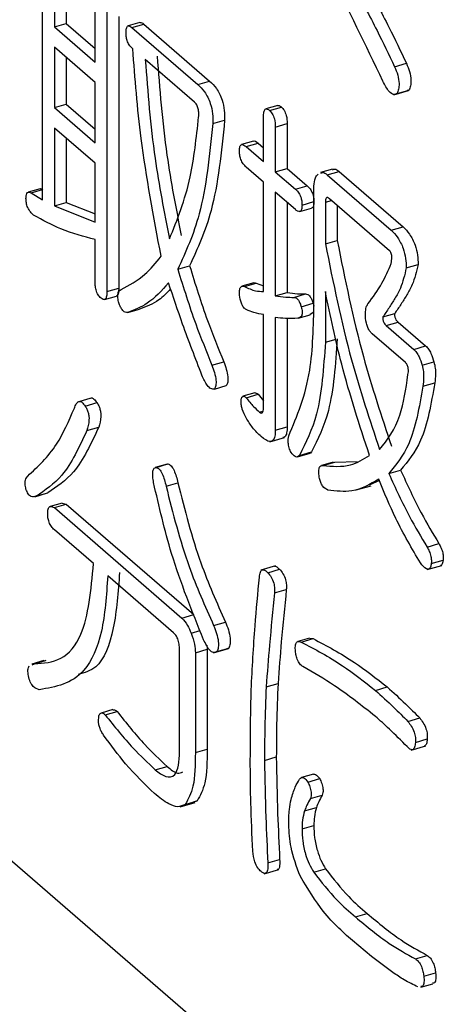
# Model space of a CAD drawing. Units: millimetres. Extents: x 9 to 586, y 15 to 411.
# Drawn here: x 263 to 264, y 91 to 93 of the extents above; entities that cross this region are included whole.
import ezdxf

# ---------------------------------------------------------------- set-up
doc = ezdxf.new("R2010")
doc.units = ezdxf.units.MM

msp = doc.modelspace()

# ---------------------------------------------------------------- linework, layer by layer
at = {"color": 7, "linetype": 'Continuous', "lineweight": 25}
for p, q in [((263.2258, 92.6571), (263.2258, 93.1085)), ((263.2474, 93.0898), (263.2474, 92.974)), ((263.269, 93.071), (263.269, 92.9802)), ((263.3219, 92.9095), (263.3219, 93.0253)), ((263.3435, 93.0065), (263.3435, 92.4891)), ((263.3652, 92.9927), (263.3652, 92.4953)), ((263.4039, 92.9818), (263.3823, 92.9755)), ((263.2474, 92.974), (263.269, 92.9802)), ((263.2474, 92.974), (263.3219, 92.9095)), ((263.269, 92.9802), (263.3219, 92.9345)), ((263.3893, 92.9727), (263.4109, 92.9789)), ((263.3893, 92.9727), (263.5098, 92.8683)), ((263.4109, 92.9789), (263.5315, 92.8745)), ((263.3219, 92.872), (263.2474, 92.9365)), ((263.2474, 92.9365), (263.2474, 92.826)), ((263.3908, 92.9339), (263.3893, 92.9352)), ((263.269, 92.9178), (263.269, 92.8323)), ((263.5037, 92.8361), (263.4137, 92.914)), ((263.8699, 92.9008), (263.8916, 92.9071)), ((263.5098, 92.8683), (263.5315, 92.8745)), ((263.3219, 92.7615), (263.3219, 92.872)), ((263.8684, 92.8494), (263.8955, 92.8572)), ((263.8745, 92.8519), (263.8961, 92.8582)), ((263.8961, 92.8582), (263.8926, 92.8572)), ((263.2474, 92.826), (263.269, 92.8323)), ((263.2474, 92.826), (263.3219, 92.7615)), ((263.269, 92.8323), (263.3219, 92.7865)), ((263.6561, 92.8298), (263.6345, 92.8236)), ((263.641, 92.8207), (263.6627, 92.827)), ((263.5373, 92.7969), (263.5589, 92.8032)), ((263.6301, 92.7271), (263.6301, 92.8091)), ((263.3219, 92.724), (263.2474, 92.7885)), ((263.2474, 92.7885), (263.2474, 92.6463)), ((263.6517, 92.7903), (263.6734, 92.7966)), ((263.6517, 92.7903), (263.6517, 92.7084)), ((263.6734, 92.7966), (263.6734, 92.7147)), ((263.269, 92.7698), (263.269, 92.6525)), ((263.6116, 92.7646), (263.59, 92.7583)), ((263.5983, 92.7546), (263.62, 92.7609)), ((263.5983, 92.7546), (263.6301, 92.7271)), ((263.62, 92.7609), (263.6301, 92.7521)), ((263.3219, 92.6162), (263.3219, 92.724)), ((263.6301, 92.6897), (263.5983, 92.7172)), ((263.6517, 92.7084), (263.6734, 92.7147)), ((263.6734, 92.7147), (263.71, 92.6829)), ((263.7562, 92.7132), (263.7345, 92.707)), ((263.6517, 92.7084), (263.6883, 92.6767)), ((263.7468, 92.703), (263.7684, 92.7093)), ((263.7468, 92.703), (263.8638, 92.6017)), ((263.7684, 92.7093), (263.8855, 92.6079)), ((263.2213, 92.6775), (263.1997, 92.6713)), ((263.2047, 92.6701), (263.2258, 92.6762)), ((263.6301, 92.4893), (263.6301, 92.6897)), ((263.6883, 92.6767), (263.71, 92.6829)), ((263.7224, 92.4702), (263.7224, 92.6819)), ((263.2047, 92.6701), (263.2258, 92.6571)), ((263.6883, 92.6392), (263.6517, 92.6709)), ((263.6517, 92.6709), (263.6517, 92.4811)), ((263.7433, 92.6529), (263.7543, 92.6561)), ((263.8608, 92.5639), (263.7509, 92.659)), ((263.2474, 92.6463), (263.269, 92.6525)), ((263.2474, 92.6463), (263.3219, 92.6162)), ((263.269, 92.6525), (263.3219, 92.6312)), ((263.6734, 92.6522), (263.6734, 92.4874)), ((263.6963, 92.6355), (263.718, 92.6417)), ((263.7005, 92.6476), (263.7222, 92.6539)), ((263.7433, 92.6529), (263.7433, 92.5763)), ((263.7649, 92.6469), (263.7649, 92.5825)), ((263.8638, 92.6017), (263.8855, 92.6079)), ((263.3219, 92.5078), (263.3219, 92.5844)), ((263.7433, 92.5763), (263.7649, 92.5825)), ((263.4732, 92.53), (263.4949, 92.5363)), ((263.8913, 92.5327), (263.9129, 92.5389)), ((263.3435, 92.4891), (263.3652, 92.4953)), ((263.6122, 92.5051), (263.5905, 92.4988)), ((263.5953, 92.4983), (263.6169, 92.5046)), ((263.6169, 92.5046), (263.6301, 92.4995)), ((263.3394, 92.4745), (263.361, 92.4807)), ((263.6517, 92.4811), (263.6734, 92.4874)), ((263.6853, 92.4785), (263.7069, 92.4847)), ((263.7433, 92.4891), (263.7433, 92.3966)), ((263.699, 92.4613), (263.7207, 92.4676)), ((263.7207, 92.4676), (263.7219, 92.4621)), ((263.3817, 92.4507), (263.4033, 92.457)), ((263.6301, 92.2779), (263.6301, 92.447)), ((263.6517, 92.4415), (263.6517, 92.2354)), ((263.6734, 92.44), (263.6734, 92.2416)), ((263.6936, 92.4404), (263.7152, 92.4466)), ((263.7212, 92.4511), (263.7146, 92.4464)), ((263.8485, 92.4428), (263.8702, 92.4491)), ((263.8547, 92.427), (263.8763, 92.4332)), ((263.8547, 92.427), (263.905, 92.3833)), ((263.8763, 92.4332), (263.9267, 92.3896)), ((263.8897, 92.3591), (263.8287, 92.4119)), ((263.7433, 92.3966), (263.7627, 92.4022)), ((263.905, 92.3833), (263.9267, 92.3896)), ((263.5358, 92.3543), (263.5574, 92.3605)), ((263.9203, 92.3543), (263.9419, 92.3605)), ((268.6631, 86.6884), (262.1631, 92.3176)), ((263.5403, 92.3107), (263.562, 92.3169)), ((263.9218, 92.316), (263.9434, 92.3222)), ((263.6141, 92.3036), (263.5925, 92.2974)), ((263.5983, 92.2948), (263.62, 92.3011)), ((263.62, 92.3011), (263.6301, 92.2891)), ((263.3168, 92.2947), (263.2897, 92.2869)), ((263.3038, 92.2794), (263.3255, 92.2857)), ((263.6227, 92.2684), (263.6291, 92.2702)), ((263.6517, 92.2354), (263.6734, 92.2416)), ((263.3069, 92.2345), (263.3285, 92.2408)), ((263.6414, 92.214), (263.6685, 92.2219)), ((263.6923, 92.1862), (263.7139, 92.1925)), ((263.696, 92.1891), (263.7176, 92.1954)), ((263.4536, 92.1731), (263.4319, 92.1669)), ((263.4335, 92.1671), (263.4552, 92.1734)), ((263.4537, 92.1727), (263.4552, 92.1734)), ((263.7575, 92.1767), (263.7359, 92.1705)), ((263.7387, 92.1706), (263.7603, 92.1769)), ((263.7576, 92.1764), (263.7603, 92.1769)), ((263.7603, 92.1769), (263.8013, 92.1779)), ((263.8592, 92.1561), (263.8809, 92.1623)), ((263.4518, 92.1328), (263.4735, 92.139)), ((263.7998, 92.1258), (263.8268, 92.1336)), ((263.8421, 92.1429), (263.8235, 92.1348)), ((263.2117, 92.1135), (263.2333, 92.1197)), ((263.2138, 92.1143), (263.2355, 92.1205)), ((263.2616, 92.1018), (263.2399, 92.0956)), ((263.2474, 92.0935), (263.269, 92.0998)), ((263.2616, 92.1015), (263.269, 92.0998)), ((263.269, 92.0998), (263.5026, 91.8975)), ((263.2474, 92.0935), (263.4809, 91.8913)), ((263.3191, 91.9909), (263.2474, 92.053)), ((263.9294, 92.0213), (263.9511, 92.0275)), ((263.937, 91.9909), (263.9587, 91.9972)), ((263.6522, 91.9868), (263.6252, 91.979)), ((263.638, 91.9742), (263.6596, 91.9805)), ((263.9293, 91.98), (263.9563, 91.9878)), ((263.4656, 91.864), (263.345, 91.9684)), ((263.6502, 91.9372), (263.6718, 91.9435)), ((263.4809, 91.8913), (263.5026, 91.8975)), ((263.5388, 91.8777), (263.5605, 91.884)), ((263.4977, 91.8635), (263.5142, 91.8683)), ((263.7145, 91.8546), (263.6928, 91.8483)), ((263.699, 91.8474), (263.7207, 91.8536)), ((263.7147, 91.8538), (263.7207, 91.8536)), ((263.4764, 91.6464), (263.4764, 91.834)), ((263.5054, 91.8278), (263.527, 91.8341)), ((263.5054, 91.8278), (263.5054, 91.6451)), ((263.5262, 91.8416), (263.527, 91.8341)), ((263.527, 91.8341), (263.527, 91.6513)), ((263.5388, 91.8275), (263.5659, 91.8353)), ((263.5449, 91.8302), (263.5666, 91.8364)), ((263.5666, 91.8364), (263.563, 91.8352)), ((263.228, 91.8134), (263.2064, 91.8071)), ((263.2108, 91.8077), (263.2324, 91.814)), ((263.2284, 91.8122), (263.2324, 91.814)), ((263.2067, 91.8059), (263.2108, 91.8077)), ((263.6349, 91.7654), (263.6566, 91.7717)), ((263.8348, 91.7588), (263.8565, 91.7651)), ((263.3544, 91.7236), (263.3328, 91.7174)), ((263.3405, 91.7139), (263.3621, 91.7202)), ((263.8943, 91.702), (263.916, 91.7083)), ((263.9081, 91.6637), (263.9297, 91.6699)), ((263.5054, 91.6451), (263.527, 91.6513)), ((263.9001, 91.6495), (263.9271, 91.6573)), ((263.6319, 91.6307), (263.6535, 91.6369)), ((263.432, 91.6135), (263.4537, 91.6197)), ((263.7213, 91.6054), (263.6996, 91.5991)), ((263.7112, 91.591), (263.7329, 91.5973)), ((263.4869, 91.5501), (263.5086, 91.5563)), ((263.5086, 91.5563), (263.5016, 91.5542)), ((263.7158, 91.5606), (263.7375, 91.5669)), ((263.4777, 91.5457), (263.5048, 91.5535)), ((263.7051, 91.5382), (263.7268, 91.5444)), ((263.7005, 91.5051), (263.7222, 91.5114)), ((263.638, 91.443), (263.6596, 91.4493)), ((263.631, 91.423), (263.6581, 91.4308)), ((263.7219, 91.4258), (263.7436, 91.4321)), ((263.7982, 91.3439), (263.8198, 91.3502)), ((263.9081, 91.2673), (263.9297, 91.2735)), ((263.9233, 91.2356), (263.945, 91.2418)), ((263.9181, 91.2154), (263.9398, 91.2217))]:
    msp.add_line(p, q, dxfattribs=at)
for points, knots in [([(263.8485, 92.8744), (263.817, 92.9403), (263.7608, 93.0578), (263.6999, 93.1663), (263.6731, 93.214)], [0, 0, 0, 0, 0.559944, 1, 1, 1, 1]), ([(263.8168, 93.0538), (263.8312, 93.0272), (263.857, 92.9799), (263.881, 92.9293), (263.8916, 92.9071)], [0, 0, 0, 0, 0.559973, 1, 1, 1, 1]), ([(263.7951, 93.0475), (263.8096, 93.021), (263.8353, 92.9736), (263.8593, 92.9231), (263.8699, 92.9008)], [0, 0, 0, 0, 0.559973, 1, 1, 1, 1]), ([(263.4039, 92.9817), (263.405, 92.9818), (263.4072, 92.982), (263.4097, 92.98), (263.4109, 92.9789)], [0, 0, 0, 0, 0.483538, 1, 1, 1, 1]), ([(263.3786, 92.9634), (263.3787, 92.9662), (263.3789, 92.9716), (263.3816, 92.9762), (263.3855, 92.9757), (263.388, 92.9737), (263.3893, 92.9727)], [0, 0, 0, 0, 0.280601, 0.558433, 0.778937, 1, 1, 1, 1]), ([(263.3893, 92.9352), (263.3876, 92.9368), (263.3843, 92.9399), (263.3804, 92.9483), (263.3788, 92.9566), (263.3787, 92.9611), (263.3786, 92.9634)], [0, 0, 0, 0, 0.280696, 0.558508, 0.778887, 1, 1, 1, 1]), ([(263.4427, 92.5538), (263.429, 92.6264), (263.4046, 92.7561), (263.395, 92.8795), (263.3908, 92.9339)], [0, 0, 0, 0, 0.559825, 1, 1, 1, 1]), ([(263.4137, 92.914), (263.4183, 92.8542), (263.4265, 92.7472), (263.4483, 92.6349), (263.458, 92.5855)], [0, 0, 0, 0, 0.559921, 1, 1, 1, 1]), ([(263.4354, 92.9203), (263.44, 92.8604), (263.4482, 92.7534), (263.47, 92.6412), (263.4796, 92.5918)], [0, 0, 0, 0, 0.559921, 1, 1, 1, 1]), ([(263.8699, 92.9008), (263.872, 92.8959), (263.8761, 92.8859), (263.8787, 92.8705), (263.8775, 92.8592), (263.8755, 92.8544), (263.8745, 92.8519)], [0, 0, 0, 0, 0.2804428, 0.5590213, 0.779214, 1, 1, 1, 1]), ([(263.8916, 92.9071), (263.8936, 92.9021), (263.8977, 92.8922), (263.9004, 92.8767), (263.8992, 92.8654), (263.8972, 92.8606), (263.8961, 92.8582)], [0, 0, 0, 0, 0.2804428, 0.5590213, 0.779214, 1, 1, 1, 1]), ([(263.5315, 92.8745), (263.5357, 92.8706), (263.5441, 92.8626), (263.5547, 92.842), (263.559, 92.8203), (263.559, 92.8089), (263.5589, 92.8032)], [0, 0, 0, 0, 0.281023, 0.558875, 0.778893, 1, 1, 1, 1]), ([(263.8745, 92.8519), (263.8724, 92.8507), (263.8682, 92.8483), (263.8581, 92.856), (263.8522, 92.8674), (263.8485, 92.8744)], [0, 0, 0, 0, 0.280594, 0.560093, 1, 1, 1, 1]), ([(263.5098, 92.8683), (263.5141, 92.8643), (263.5225, 92.8564), (263.5331, 92.8358), (263.5374, 92.8141), (263.5373, 92.8027), (263.5373, 92.7969)], [0, 0, 0, 0, 0.281023, 0.558875, 0.778893, 1, 1, 1, 1]), ([(263.5114, 92.8088), (263.5115, 92.8111), (263.5117, 92.8156), (263.5111, 92.8223), (263.5095, 92.8277), (263.5073, 92.8326), (263.5051, 92.8347), (263.5037, 92.8361)], [0, 0, 0, 0, 0.250678, 0.500419, 0.625741, 0.751008, 1, 1, 1, 1]), ([(263.6301, 92.8091), (263.6302, 92.8121), (263.6303, 92.818), (263.6328, 92.8236), (263.6369, 92.824), (263.6397, 92.8218), (263.641, 92.8207)], [0, 0, 0, 0, 0.281019, 0.559578, 0.779161, 1, 1, 1, 1]), ([(263.641, 92.8207), (263.6428, 92.819), (263.6463, 92.8156), (263.6512, 92.8035), (263.6515, 92.7953), (263.6517, 92.7903)], [0, 0, 0, 0, 0.2812578, 0.5601168, 1, 1, 1, 1]), ([(263.6562, 92.8294), (263.657, 92.8296), (263.6589, 92.8302), (263.6613, 92.8282), (263.6627, 92.827)], [0, 0, 0, 0, 0.395269, 1, 1, 1, 1]), ([(263.6627, 92.827), (263.6645, 92.8253), (263.668, 92.8219), (263.6729, 92.8097), (263.6732, 92.8016), (263.6734, 92.7966)], [0, 0, 0, 0, 0.2812578, 0.5601168, 1, 1, 1, 1]), ([(263.458, 92.5855), (263.4723, 92.6209), (263.4978, 92.6842), (263.5072, 92.7707), (263.5114, 92.8088)], [0, 0, 0, 0, 0.55963, 1, 1, 1, 1]), ([(263.5589, 92.8032), (263.553, 92.7445), (263.5423, 92.6396), (263.5094, 92.5679), (263.4949, 92.5363)], [0, 0, 0, 0, 0.559358, 1, 1, 1, 1]), ([(263.5373, 92.7969), (263.5313, 92.7383), (263.5206, 92.6334), (263.4877, 92.5616), (263.4732, 92.53)], [0, 0, 0, 0, 0.559358, 1, 1, 1, 1]), ([(263.6117, 92.7643), (263.6118, 92.7644), (263.6137, 92.7666), (263.6169, 92.7637), (263.62, 92.7609)], [0, 0, 0, 0, 0.061513, 1, 1, 1, 1]), ([(263.5861, 92.7467), (263.5862, 92.7496), (263.5865, 92.7555), (263.5909, 92.7602), (263.5955, 92.7568), (263.5983, 92.7546)], [0, 0, 0, 0, 0.281319, 0.559726, 1, 1, 1, 1]), ([(263.5983, 92.7172), (263.5966, 92.7188), (263.5931, 92.7221), (263.5885, 92.7303), (263.5864, 92.7394), (263.5862, 92.7443), (263.5861, 92.7467)], [0, 0, 0, 0, 0.28106, 0.559769, 0.779452, 1, 1, 1, 1]), ([(263.7565, 92.7122), (263.7577, 92.7128), (263.7611, 92.7146), (263.7656, 92.7114), (263.7684, 92.7093)], [0, 0, 0, 0, 0.359659, 1, 1, 1, 1]), ([(263.7224, 92.6819), (263.7229, 92.6876), (263.7238, 92.6978), (263.7281, 92.7023), (263.73, 92.7043)], [0, 0, 0, 0, 0.558614, 1, 1, 1, 1]), ([(263.7348, 92.7059), (263.7361, 92.7066), (263.7395, 92.7084), (263.7439, 92.7051), (263.7468, 92.703)], [0, 0, 0, 0, 0.359659, 1, 1, 1, 1]), ([(263.2214, 92.6772), (263.222, 92.6774), (263.2234, 92.6779), (263.2252, 92.677), (263.2263, 92.6763)], [0, 0, 0, 0, 0.355458, 1, 1, 1, 1]), ([(263.6883, 92.6767), (263.6901, 92.675), (263.6935, 92.6718), (263.6981, 92.6639), (263.7004, 92.6549), (263.7005, 92.65), (263.7005, 92.6476)], [0, 0, 0, 0, 0.280851, 0.559628, 0.77932, 1, 1, 1, 1]), ([(263.71, 92.6829), (263.7117, 92.6813), (263.7152, 92.678), (263.7197, 92.6701), (263.722, 92.6611), (263.7221, 92.6563), (263.7222, 92.6539)], [0, 0, 0, 0, 0.280851, 0.559628, 0.77932, 1, 1, 1, 1]), ([(263.1955, 92.6595), (263.1956, 92.662), (263.1958, 92.6669), (263.1981, 92.671), (263.2013, 92.6717), (263.2036, 92.6706), (263.2047, 92.6701)], [0, 0, 0, 0, 0.279988, 0.55974, 0.779153, 1, 1, 1, 1]), ([(263.2093, 92.6291), (263.2074, 92.6309), (263.2037, 92.6343), (263.1987, 92.6421), (263.1958, 92.6516), (263.1956, 92.6569), (263.1955, 92.6595)], [0, 0, 0, 0, 0.280922, 0.560342, 0.779534, 1, 1, 1, 1]), ([(263.7509, 92.659), (263.7498, 92.6599), (263.7475, 92.6617), (263.7446, 92.6611), (263.7434, 92.6574), (263.7433, 92.6544), (263.7433, 92.6529)], [0, 0, 0, 0, 0.2803, 0.559202, 0.779006, 1, 1, 1, 1]), ([(263.7005, 92.6476), (263.7004, 92.6446), (263.7002, 92.6387), (263.6968, 92.6347), (263.6925, 92.6359), (263.6897, 92.6381), (263.6883, 92.6392)], [0, 0, 0, 0, 0.280243, 0.55855, 0.778928, 1, 1, 1, 1]), ([(263.7222, 92.6539), (263.7221, 92.6508), (263.722, 92.6447), (263.7193, 92.6427), (263.718, 92.6418)], [0, 0, 0, 0, 0.503218, 1, 1, 1, 1]), ([(263.3219, 92.5844), (263.3013, 92.5898), (263.2644, 92.5992), (263.2261, 92.62), (263.2093, 92.6291)], [0, 0, 0, 0, 0.560168, 1, 1, 1, 1]), ([(263.8855, 92.6079), (263.8894, 92.6037), (263.8974, 92.5953), (263.9074, 92.5763), (263.9124, 92.5557), (263.9127, 92.5445), (263.9129, 92.5389)], [0, 0, 0, 0, 0.280732, 0.559496, 0.77933, 1, 1, 1, 1]), ([(263.8638, 92.6017), (263.8678, 92.5975), (263.8757, 92.5891), (263.8858, 92.5701), (263.8907, 92.5495), (263.8911, 92.5383), (263.8913, 92.5327)], [0, 0, 0, 0, 0.280732, 0.559496, 0.77933, 1, 1, 1, 1]), ([(263.7433, 92.5763), (263.7576, 92.5052), (263.7832, 92.3783), (263.8243, 92.2543), (263.8424, 92.1997)], [0, 0, 0, 0, 0.559948, 1, 1, 1, 1]), ([(263.7649, 92.5825), (263.7792, 92.5115), (263.8048, 92.3846), (263.846, 92.2605), (263.8641, 92.2059)], [0, 0, 0, 0, 0.559948, 1, 1, 1, 1]), ([(263.3695, 92.493), (263.3845, 92.5009), (263.4112, 92.515), (263.4331, 92.5419), (263.4427, 92.5538)], [0, 0, 0, 0, 0.559954, 1, 1, 1, 1]), ([(263.8638, 92.5406), (263.8643, 92.5442), (263.865, 92.5487), (263.8647, 92.5552), (263.864, 92.5587), (263.8626, 92.5621), (263.8614, 92.5633), (263.8608, 92.5639)], [0, 0, 0, 0, 0.500098, 0.625521, 0.750796, 0.874866, 1, 1, 1, 1]), ([(263.4732, 92.53), (263.4837, 92.4964), (263.5024, 92.4363), (263.5256, 92.3793), (263.5358, 92.3543)], [0, 0, 0, 0, 0.55991, 1, 1, 1, 1]), ([(263.4949, 92.5363), (263.5053, 92.5026), (263.524, 92.4425), (263.5472, 92.3856), (263.5574, 92.3605)], [0, 0, 0, 0, 0.55991, 1, 1, 1, 1]), ([(263.8211, 92.4666), (263.83, 92.4785), (263.846, 92.4998), (263.8584, 92.5281), (263.8638, 92.5406)], [0, 0, 0, 0, 0.560285, 1, 1, 1, 1]), ([(263.8913, 92.5327), (263.8882, 92.5195), (263.883, 92.4978), (263.8705, 92.4766), (263.8598, 92.4592), (263.8523, 92.4483), (263.8485, 92.4428)], [0, 0, 0, 0, 0.338092, 0.558711, 0.779354, 1, 1, 1, 1]), ([(263.9129, 92.5389), (263.9098, 92.5258), (263.9047, 92.504), (263.8922, 92.4829), (263.8815, 92.4654), (263.874, 92.4545), (263.8702, 92.4491)], [0, 0, 0, 0, 0.338092, 0.558711, 0.779354, 1, 1, 1, 1]), ([(263.3328, 92.4772), (263.3311, 92.4789), (263.3275, 92.4824), (263.3235, 92.4917), (263.3221, 92.5005), (263.3219, 92.5054), (263.3219, 92.5078)], [0, 0, 0, 0, 0.280321, 0.558257, 0.778854, 1, 1, 1, 1]), ([(263.3652, 92.4953), (263.3651, 92.4925), (263.3648, 92.4868), (263.3632, 92.4812), (263.3613, 92.4812), (263.3609, 92.4812)], [0, 0, 0, 0, 0.444714, 0.8863821, 1, 1, 1, 1]), ([(263.4564, 92.5049), (263.4438, 92.491), (263.4213, 92.4662), (263.3938, 92.4555), (263.3817, 92.4507)], [0, 0, 0, 0, 0.559881, 1, 1, 1, 1]), ([(263.4601, 92.4941), (263.4532, 92.4868), (263.4362, 92.4688), (263.4156, 92.4614), (263.4033, 92.457)], [0, 0, 0, 0, 0.408568, 1, 1, 1, 1]), ([(263.5175, 92.3358), (263.5054, 92.3669), (263.4838, 92.4224), (263.4648, 92.4797), (263.4564, 92.5049)], [0, 0, 0, 0, 0.560009, 1, 1, 1, 1]), ([(263.5861, 92.4824), (263.586, 92.4856), (263.5857, 92.4918), (263.5879, 92.4977), (263.5914, 92.4994), (263.594, 92.4987), (263.5953, 92.4983)], [0, 0, 0, 0, 0.280507, 0.559038, 0.779064, 1, 1, 1, 1]), ([(263.5953, 92.4983), (263.602, 92.4952), (263.6141, 92.4896), (263.6252, 92.4894), (263.6301, 92.4893)], [0, 0, 0, 0, 0.560535, 1, 1, 1, 1]), ([(263.6123, 92.5048), (263.6126, 92.5049), (263.6139, 92.5057), (263.6156, 92.5051), (263.6169, 92.5046)], [0, 0, 0, 0, 0.217411, 1, 1, 1, 1]), ([(263.3435, 92.4891), (263.3434, 92.4861), (263.3432, 92.4803), (263.341, 92.4744), (263.3369, 92.4741), (263.3342, 92.4761), (263.3328, 92.4772)], [0, 0, 0, 0, 0.280881, 0.559839, 0.779622, 1, 1, 1, 1]), ([(263.3649, 92.4706), (263.3642, 92.4738), (263.3628, 92.4803), (263.3644, 92.4894), (263.3675, 92.4916), (263.3695, 92.493)], [0, 0, 0, 0, 0.279653, 0.560446, 1, 1, 1, 1]), ([(263.5983, 92.456), (263.5967, 92.4572), (263.5935, 92.4595), (263.5884, 92.4696), (263.587, 92.4776), (263.5861, 92.4824)], [0, 0, 0, 0, 0.280954, 0.56003, 1, 1, 1, 1]), ([(263.6517, 92.4811), (263.6581, 92.4803), (263.6694, 92.4787), (263.6804, 92.4786), (263.6853, 92.4785)], [0, 0, 0, 0, 0.559988, 1, 1, 1, 1]), ([(263.6734, 92.4874), (263.6797, 92.4865), (263.6911, 92.4849), (263.7021, 92.4848), (263.7069, 92.4847)], [0, 0, 0, 0, 0.559988, 1, 1, 1, 1]), ([(263.6853, 92.4785), (263.6866, 92.4783), (263.6893, 92.4781), (263.6936, 92.4744), (263.697, 92.468), (263.6984, 92.4635), (263.699, 92.4613)], [0, 0, 0, 0, 0.280284, 0.559561, 0.779292, 1, 1, 1, 1]), ([(263.7069, 92.4847), (263.7083, 92.4846), (263.711, 92.4843), (263.7153, 92.4807), (263.7187, 92.4742), (263.72, 92.4698), (263.7207, 92.4676)], [0, 0, 0, 0, 0.280284, 0.559561, 0.779292, 1, 1, 1, 1]), ([(263.8241, 92.1891), (263.8059, 92.2445), (263.7733, 92.3436), (263.7524, 92.4446), (263.7433, 92.4891)], [0, 0, 0, 0, 0.559689, 1, 1, 1, 1]), ([(263.3817, 92.4507), (263.3801, 92.4507), (263.3769, 92.4507), (263.3716, 92.4549), (263.3674, 92.4625), (263.3657, 92.4679), (263.3649, 92.4706)], [0, 0, 0, 0, 0.280774, 0.560025, 0.779441, 1, 1, 1, 1]), ([(263.6761, 92.2248), (263.6916, 92.2614), (263.7194, 92.3269), (263.7215, 92.4263), (263.7224, 92.4702)], [0, 0, 0, 0, 0.558521, 1, 1, 1, 1]), ([(263.699, 92.4613), (263.6999, 92.4582), (263.7013, 92.4534), (263.701, 92.448), (263.699, 92.442), (263.6956, 92.441), (263.6929, 92.4402)], [0, 0, 0, 0, 0.249001, 0.374944, 0.500363, 1, 1, 1, 1]), ([(263.8165, 92.4494), (263.8168, 92.4534), (263.8174, 92.4606), (263.82, 92.4648), (263.8211, 92.4666)], [0, 0, 0, 0, 0.558734, 1, 1, 1, 1]), ([(263.6301, 92.447), (263.6243, 92.4479), (263.6139, 92.4495), (263.6031, 92.454), (263.5983, 92.456)], [0, 0, 0, 0, 0.560045, 1, 1, 1, 1]), ([(263.6929, 92.4402), (263.6853, 92.4399), (263.6718, 92.4395), (263.6579, 92.4409), (263.6517, 92.4415)], [0, 0, 0, 0, 0.559975, 1, 1, 1, 1]), ([(263.8287, 92.4119), (263.8273, 92.4133), (263.8245, 92.416), (263.8207, 92.4229), (263.8169, 92.4349), (263.8167, 92.4434), (263.8165, 92.4494)], [0, 0, 0, 0, 0.187077, 0.373852, 0.560883, 1, 1, 1, 1]), ([(263.8485, 92.4428), (263.8484, 92.4414), (263.8482, 92.4394), (263.8487, 92.4359), (263.8499, 92.4325), (263.8521, 92.4294), (263.8538, 92.4278), (263.8547, 92.427)], [0, 0, 0, 0, 0.2495222, 0.3755375, 0.5005747, 0.7506629, 1, 1, 1, 1]), ([(263.8702, 92.4491), (263.87, 92.4477), (263.8698, 92.4456), (263.8704, 92.4422), (263.8715, 92.4388), (263.8737, 92.4357), (263.8754, 92.434), (263.8763, 92.4332)], [0, 0, 0, 0, 0.2495222, 0.3755375, 0.5005747, 0.7506629, 1, 1, 1, 1]), ([(263.7433, 92.3966), (263.74, 92.3496), (263.7343, 92.2657), (263.7077, 92.2125), (263.696, 92.1891)], [0, 0, 0, 0, 0.559934, 1, 1, 1, 1]), ([(263.7649, 92.4028), (263.7617, 92.3559), (263.7559, 92.272), (263.7293, 92.2188), (263.7176, 92.1954)], [0, 0, 0, 0, 0.559934, 1, 1, 1, 1]), ([(263.9267, 92.3896), (263.9284, 92.3878), (263.9319, 92.3844), (263.9375, 92.3743), (263.9402, 92.3657), (263.9419, 92.3605)], [0, 0, 0, 0, 0.280095, 0.560689, 1, 1, 1, 1]), ([(263.905, 92.3833), (263.9067, 92.3816), (263.9102, 92.3781), (263.9159, 92.368), (263.9186, 92.3595), (263.9203, 92.3543)], [0, 0, 0, 0, 0.280095, 0.560689, 1, 1, 1, 1]), ([(263.5358, 92.3543), (263.5374, 92.3498), (263.5407, 92.3408), (263.5434, 92.3276), (263.5433, 92.3166), (263.5413, 92.3126), (263.5403, 92.3107)], [0, 0, 0, 0, 0.280737, 0.560193, 0.779687, 1, 1, 1, 1]), ([(263.5574, 92.3605), (263.559, 92.356), (263.5623, 92.3471), (263.5651, 92.3338), (263.565, 92.3228), (263.563, 92.3189), (263.562, 92.3169)], [0, 0, 0, 0, 0.280737, 0.560193, 0.779687, 1, 1, 1, 1]), ([(263.8943, 92.3371), (263.8949, 92.3406), (263.8957, 92.3449), (263.8945, 92.3517), (263.8927, 92.3562), (263.8909, 92.3579), (263.8897, 92.3591)], [0, 0, 0, 0, 0.499157, 0.62464, 0.750334, 1, 1, 1, 1]), ([(263.9203, 92.3543), (263.9212, 92.3503), (263.9231, 92.3423), (263.9231, 92.3292), (263.9223, 92.321), (263.9218, 92.316)], [0, 0, 0, 0, 0.278662, 0.560063, 1, 1, 1, 1]), ([(263.9419, 92.3605), (263.9428, 92.3565), (263.9447, 92.3485), (263.9448, 92.3355), (263.944, 92.3272), (263.9434, 92.3222)], [0, 0, 0, 0, 0.278662, 0.560063, 1, 1, 1, 1]), ([(263.5403, 92.3107), (263.5382, 92.3106), (263.5341, 92.3103), (263.5252, 92.3181), (263.5204, 92.3291), (263.5175, 92.3358)], [0, 0, 0, 0, 0.2813006, 0.5610951, 1, 1, 1, 1]), ([(263.8424, 92.1997), (263.8566, 92.2178), (263.8819, 92.2502), (263.8905, 92.3106), (263.8943, 92.3371)], [0, 0, 0, 0, 0.560247, 1, 1, 1, 1]), ([(263.9218, 92.316), (263.915, 92.2774), (263.9029, 92.2086), (263.8726, 92.1721), (263.8592, 92.1561)], [0, 0, 0, 0, 0.5592267, 1, 1, 1, 1]), ([(263.9434, 92.3222), (263.9367, 92.2837), (263.9246, 92.2148), (263.8942, 92.1784), (263.8809, 92.1623)], [0, 0, 0, 0, 0.5592267, 1, 1, 1, 1]), ([(263.5892, 92.2869), (263.5892, 92.2892), (263.5894, 92.2939), (263.5917, 92.2978), (263.5951, 92.2974), (263.5972, 92.2957), (263.5983, 92.2948)], [0, 0, 0, 0, 0.280272, 0.559167, 0.779035, 1, 1, 1, 1]), ([(263.6142, 92.3035), (263.615, 92.3035), (263.6168, 92.3037), (263.6189, 92.302), (263.62, 92.3011)], [0, 0, 0, 0, 0.463527, 1, 1, 1, 1]), ([(263.284, 92.2755), (263.2851, 92.2783), (263.2873, 92.2839), (263.292, 92.2887), (263.2982, 92.287), (263.302, 92.282), (263.3038, 92.2794)], [0, 0, 0, 0, 0.28097, 0.56086, 0.779969, 1, 1, 1, 1]), ([(263.3038, 92.2794), (263.3049, 92.2777), (263.3071, 92.2742), (263.3095, 92.2674), (263.3108, 92.2605), (263.311, 92.2481), (263.3087, 92.2405), (263.3069, 92.2345)], [0, 0, 0, 0, 0.1252358, 0.2504594, 0.3756377, 0.5008962, 1, 1, 1, 1]), ([(263.3141, 92.2938), (263.3142, 92.2939), (263.3157, 92.2951), (263.32, 92.2929), (263.3237, 92.2881), (263.3255, 92.2857)], [0, 0, 0, 0, 0.033437, 0.515704, 1, 1, 1, 1]), ([(263.3255, 92.2857), (263.3266, 92.2839), (263.3287, 92.2804), (263.3311, 92.2737), (263.3324, 92.2668), (263.3326, 92.2543), (263.3304, 92.2468), (263.3285, 92.2408)], [0, 0, 0, 0, 0.1252358, 0.2504594, 0.3756377, 0.5008962, 1, 1, 1, 1]), ([(263.5983, 92.2578), (263.5957, 92.2628), (263.5921, 92.2698), (263.5894, 92.2805), (263.5893, 92.2848), (263.5892, 92.2869)], [0, 0, 0, 0, 0.558143, 0.778905, 1, 1, 1, 1]), ([(263.5983, 92.2948), (263.6028, 92.2892), (263.6109, 92.2791), (263.6191, 92.2717), (263.6227, 92.2684)], [0, 0, 0, 0, 0.559874, 1, 1, 1, 1]), ([(263.6227, 92.2684), (263.624, 92.2675), (263.6266, 92.2656), (263.6298, 92.269), (263.63, 92.2745), (263.6301, 92.2779)], [0, 0, 0, 0, 0.280253, 0.560172, 1, 1, 1, 1]), ([(263.1986, 92.1513), (263.2173, 92.1685), (263.2508, 92.1993), (263.2738, 92.2522), (263.284, 92.2755)], [0, 0, 0, 0, 0.559705, 1, 1, 1, 1]), ([(263.6258, 92.2235), (263.6205, 92.2285), (263.6109, 92.2376), (263.6022, 92.2517), (263.5983, 92.2578)], [0, 0, 0, 0, 0.559941, 1, 1, 1, 1]), ([(263.6734, 92.2416), (263.6732, 92.2377), (263.6729, 92.23), (263.67, 92.2227), (263.6668, 92.2219), (263.6656, 92.2217)], [0, 0, 0, 0, 0.382708, 0.764377, 1, 1, 1, 1]), ([(263.3069, 92.2345), (263.2929, 92.2044), (263.2679, 92.1504), (263.2304, 92.1253), (263.2138, 92.1143)], [0, 0, 0, 0, 0.559474, 1, 1, 1, 1]), ([(263.3285, 92.2408), (263.3146, 92.2106), (263.2896, 92.1567), (263.252, 92.1316), (263.2355, 92.1205)], [0, 0, 0, 0, 0.559474, 1, 1, 1, 1]), ([(263.6517, 92.2354), (263.6516, 92.2314), (263.6513, 92.2236), (263.6478, 92.2158), (263.6393, 92.2129), (263.6314, 92.2191), (263.6258, 92.2235)], [0, 0, 0, 0, 0.187175, 0.373843, 0.560806, 1, 1, 1, 1]), ([(263.6807, 92.1944), (263.6794, 92.1972), (263.6767, 92.2028), (263.6747, 92.2146), (263.6756, 92.2209), (263.6761, 92.2248)], [0, 0, 0, 0, 0.279954, 0.560558, 1, 1, 1, 1]), ([(263.696, 92.1891), (263.6949, 92.188), (263.6928, 92.1857), (263.6873, 92.1862), (263.6832, 92.1913), (263.6807, 92.1944)], [0, 0, 0, 0, 0.280901, 0.561631, 1, 1, 1, 1]), ([(263.7176, 92.1954), (263.7166, 92.1939), (263.7156, 92.1924), (263.714, 92.1926), (263.7139, 92.1926)], [0, 0, 0, 0, 0.935815, 1, 1, 1, 1]), ([(263.7387, 92.1706), (263.756, 92.1691), (263.787, 92.1664), (263.8128, 92.1822), (263.8241, 92.1891)], [0, 0, 0, 0, 0.559812, 1, 1, 1, 1]), ([(263.4552, 92.1734), (263.4571, 92.1727), (263.46, 92.1718), (263.4639, 92.1664), (263.469, 92.1567), (263.4715, 92.1469), (263.4735, 92.139)], [0, 0, 0, 0, 0.249086, 0.37493, 0.500439, 1, 1, 1, 1]), ([(263.7326, 92.1468), (263.732, 92.1505), (263.7308, 92.1577), (263.7316, 92.1665), (263.7347, 92.1707), (263.7373, 92.1706), (263.7387, 92.1706)], [0, 0, 0, 0, 0.280935, 0.559779, 0.779403, 1, 1, 1, 1]), ([(263.1955, 92.1275), (263.1948, 92.1306), (263.1932, 92.1369), (263.1946, 92.1457), (263.1971, 92.1492), (263.1986, 92.1513)], [0, 0, 0, 0, 0.278424, 0.559788, 1, 1, 1, 1]), ([(263.429, 92.1394), (263.4284, 92.1431), (263.4274, 92.1505), (263.4273, 92.1601), (263.4296, 92.1663), (263.4322, 92.1668), (263.4335, 92.1671)], [0, 0, 0, 0, 0.280914, 0.560493, 0.780163, 1, 1, 1, 1]), ([(263.4335, 92.1671), (263.4355, 92.1665), (263.4384, 92.1655), (263.4423, 92.1602), (263.4474, 92.1505), (263.4499, 92.1406), (263.4518, 92.1328)], [0, 0, 0, 0, 0.249086, 0.37493, 0.500439, 1, 1, 1, 1]), ([(263.8592, 92.1561), (263.8715, 92.1292), (263.8933, 92.0812), (263.9184, 92.0396), (263.9294, 92.0213)], [0, 0, 0, 0, 0.559332, 1, 1, 1, 1]), ([(263.8809, 92.1623), (263.8931, 92.1355), (263.915, 92.0874), (263.94, 92.0459), (263.9511, 92.0275)], [0, 0, 0, 0, 0.559332, 1, 1, 1, 1]), ([(263.5205, 91.8513), (263.4995, 91.9034), (263.4618, 91.9965), (263.439, 92.0957), (263.429, 92.1394)], [0, 0, 0, 0, 0.559529, 1, 1, 1, 1]), ([(263.4735, 92.139), (263.4861, 92.0892), (263.5086, 92), (263.5446, 91.9195), (263.5605, 91.884)], [0, 0, 0, 0, 0.559586, 1, 1, 1, 1]), ([(263.7478, 92.1257), (263.7446, 92.1274), (263.74, 92.1298), (263.7344, 92.1392), (263.7332, 92.1443), (263.7326, 92.1468)], [0, 0, 0, 0, 0.559252, 0.779473, 1, 1, 1, 1]), ([(263.8409, 92.1455), (263.8251, 92.1362), (263.7967, 92.1195), (263.7628, 92.1238), (263.7478, 92.1257)], [0, 0, 0, 0, 0.560046, 1, 1, 1, 1]), ([(263.9172, 91.9922), (263.9016, 92.0185), (263.8738, 92.0656), (263.851, 92.1211), (263.8409, 92.1455)], [0, 0, 0, 0, 0.559601, 1, 1, 1, 1]), ([(263.2138, 92.1143), (263.2109, 92.1133), (263.2073, 92.1121), (263.2022, 92.1155), (263.1987, 92.1194), (263.1968, 92.1243), (263.1955, 92.1275)], [0, 0, 0, 0, 0.499995, 0.625545, 0.751327, 1, 1, 1, 1]), ([(263.4518, 92.1328), (263.4644, 92.0829), (263.4869, 91.9938), (263.523, 91.9132), (263.5388, 91.8777)], [0, 0, 0, 0, 0.559586, 1, 1, 1, 1]), ([(263.2352, 92.0826), (263.2353, 92.0856), (263.2356, 92.0916), (263.2399, 92.0973), (263.2445, 92.0949), (263.2474, 92.0935)], [0, 0, 0, 0, 0.280904, 0.560164, 1, 1, 1, 1]), ([(263.2474, 92.053), (263.2456, 92.0547), (263.2421, 92.058), (263.2376, 92.0661), (263.2354, 92.0752), (263.2353, 92.0801), (263.2352, 92.0826)], [0, 0, 0, 0, 0.28106, 0.559769, 0.779452, 1, 1, 1, 1]), ([(263.9511, 92.0275), (263.9524, 92.025), (263.9552, 92.0198), (263.958, 92.0112), (263.9591, 92.0033), (263.9588, 91.9992), (263.9587, 91.9972)], [0, 0, 0, 0, 0.280088, 0.559742, 0.779522, 1, 1, 1, 1]), ([(263.9294, 92.0213), (263.9308, 92.0187), (263.9335, 92.0136), (263.9364, 92.0049), (263.9374, 91.997), (263.9372, 91.993), (263.937, 91.9909)], [0, 0, 0, 0, 0.280088, 0.559742, 0.779522, 1, 1, 1, 1]), ([(263.2108, 91.8077), (263.2276, 91.8088), (263.2613, 91.8109), (263.3072, 91.8638), (263.3146, 91.9427), (263.3191, 91.9909)], [0, 0, 0, 0, 0.280968, 0.561366, 1, 1, 1, 1]), ([(263.937, 91.9909), (263.9366, 91.9886), (263.9358, 91.9841), (263.9327, 91.9803), (263.9262, 91.9811), (263.9209, 91.9876), (263.9172, 91.9922)], [0, 0, 0, 0, 0.1873074, 0.3742635, 0.5610959, 1, 1, 1, 1]), ([(263.9587, 91.9972), (263.9583, 91.995), (263.9574, 91.9906), (263.9554, 91.987), (263.9538, 91.9873), (263.9536, 91.9873)], [0, 0, 0, 0, 0.471787, 0.942689, 1, 1, 1, 1]), ([(263.3667, 91.9747), (263.3641, 91.9395), (263.359, 91.8691), (263.3323, 91.7988), (263.3025, 91.7911), (263.2911, 91.7881)], [0, 0, 0, 0, 0.382458, 0.764337, 1, 1, 1, 1]), ([(263.6227, 91.9663), (263.6231, 91.9696), (263.6238, 91.9762), (263.6278, 91.9808), (263.6331, 91.9791), (263.6363, 91.9758), (263.638, 91.9742)], [0, 0, 0, 0, 0.280514, 0.558586, 0.779035, 1, 1, 1, 1]), ([(263.638, 91.9742), (263.6401, 91.9718), (263.6442, 91.967), (263.6489, 91.956), (263.6506, 91.9454), (263.6503, 91.94), (263.6502, 91.9372)], [0, 0, 0, 0, 0.280514, 0.558586, 0.779035, 1, 1, 1, 1]), ([(263.6497, 91.9857), (263.6498, 91.9858), (263.651, 91.9873), (263.6548, 91.985), (263.658, 91.982), (263.6596, 91.9805)], [0, 0, 0, 0, 0.058942, 0.528922, 1, 1, 1, 1]), ([(263.6596, 91.9805), (263.6617, 91.9781), (263.6659, 91.9733), (263.6706, 91.9623), (263.6722, 91.9517), (263.672, 91.9462), (263.6718, 91.9435)], [0, 0, 0, 0, 0.280514, 0.558586, 0.779035, 1, 1, 1, 1]), ([(263.345, 91.9684), (263.3426, 91.9328), (263.3378, 91.8616), (263.2985, 91.7736), (263.2497, 91.7653), (263.2199, 91.7601)], [0, 0, 0, 0, 0.280637, 0.56085, 1, 1, 1, 1]), ([(263.6075, 91.7601), (263.6096, 91.7994), (263.6133, 91.8696), (263.6199, 91.9367), (263.6227, 91.9663)], [0, 0, 0, 0, 0.55993, 1, 1, 1, 1]), ([(263.6502, 91.9372), (263.647, 91.9055), (263.6413, 91.849), (263.6369, 91.791), (263.6349, 91.7654)], [0, 0, 0, 0, 0.560005, 1, 1, 1, 1]), ([(263.6718, 91.9435), (263.6687, 91.9118), (263.6629, 91.8552), (263.6585, 91.7972), (263.6566, 91.7717)], [0, 0, 0, 0, 0.560005, 1, 1, 1, 1]), ([(263.4809, 91.8913), (263.4845, 91.8873), (263.4909, 91.8801), (263.4956, 91.8686), (263.4977, 91.8635)], [0, 0, 0, 0, 0.558614, 1, 1, 1, 1]), ([(263.5605, 91.884), (263.5623, 91.8793), (263.5661, 91.8698), (263.5694, 91.8554), (263.5694, 91.8434), (263.5675, 91.8388), (263.5666, 91.8364)], [0, 0, 0, 0, 0.2806394, 0.5601715, 0.7799317, 1, 1, 1, 1]), ([(263.4764, 91.834), (263.4763, 91.8371), (263.4761, 91.8432), (263.4737, 91.8529), (263.4697, 91.8602), (263.4669, 91.8628), (263.4656, 91.864)], [0, 0, 0, 0, 0.280926, 0.559179, 0.779131, 1, 1, 1, 1]), ([(263.4977, 91.8635), (263.5001, 91.8567), (263.5043, 91.8446), (263.505, 91.833), (263.5054, 91.8278)], [0, 0, 0, 0, 0.560206, 1, 1, 1, 1]), ([(263.5388, 91.8777), (263.5407, 91.873), (263.5444, 91.8635), (263.5478, 91.8491), (263.5478, 91.8371), (263.5459, 91.8325), (263.5449, 91.8302)], [0, 0, 0, 0, 0.2806394, 0.5601715, 0.7799317, 1, 1, 1, 1]), ([(263.5449, 91.8302), (263.543, 91.829), (263.5391, 91.8265), (263.5294, 91.8332), (263.5239, 91.8445), (263.5205, 91.8513)], [0, 0, 0, 0, 0.28108, 0.560538, 1, 1, 1, 1]), ([(263.6883, 91.8328), (263.6882, 91.8361), (263.688, 91.8426), (263.6917, 91.8497), (263.6962, 91.8482), (263.699, 91.8474)], [0, 0, 0, 0, 0.280912, 0.560324, 1, 1, 1, 1]), ([(263.699, 91.8474), (263.7242, 91.8341), (263.7691, 91.8104), (263.8147, 91.7746), (263.8348, 91.7588)], [0, 0, 0, 0, 0.560072, 1, 1, 1, 1]), ([(263.7207, 91.8536), (263.7458, 91.8403), (263.7907, 91.8167), (263.8364, 91.7808), (263.8565, 91.7651)], [0, 0, 0, 0, 0.560072, 1, 1, 1, 1]), ([(263.7021, 91.8024), (263.7002, 91.8038), (263.6965, 91.8066), (263.6916, 91.8152), (263.6891, 91.8247), (263.6886, 91.8301), (263.6883, 91.8328)], [0, 0, 0, 0, 0.280619, 0.558654, 0.77876, 1, 1, 1, 1]), ([(263.2001, 91.7853), (263.1995, 91.7891), (263.1986, 91.7949), (263.1997, 91.8007), (263.2008, 91.8026), (263.2014, 91.8036)], [0, 0, 0, 0, 0.497734, 0.749202, 1, 1, 1, 1]), ([(263.8348, 91.7113), (263.8099, 91.7309), (263.7654, 91.7659), (263.7214, 91.7913), (263.7021, 91.8024)], [0, 0, 0, 0, 0.559885, 1, 1, 1, 1]), ([(263.2199, 91.7601), (263.2162, 91.7612), (263.2115, 91.7625), (263.2059, 91.7695), (263.2025, 91.7758), (263.201, 91.7815), (263.2001, 91.7853)], [0, 0, 0, 0, 0.499279, 0.624918, 0.750582, 1, 1, 1, 1]), ([(263.6059, 91.6214), (263.606, 91.6475), (263.6061, 91.6941), (263.6071, 91.74), (263.6075, 91.7601)], [0, 0, 0, 0, 0.560003, 1, 1, 1, 1]), ([(263.6349, 91.7654), (263.6339, 91.7407), (263.6321, 91.6965), (263.632, 91.6508), (263.6319, 91.6307)], [0, 0, 0, 0, 0.559987, 1, 1, 1, 1]), ([(263.6566, 91.7717), (263.6556, 91.7469), (263.6538, 91.7027), (263.6536, 91.657), (263.6535, 91.6369)], [0, 0, 0, 0, 0.559987, 1, 1, 1, 1]), ([(263.8348, 91.7588), (263.8459, 91.7487), (263.8658, 91.7306), (263.8856, 91.7107), (263.8943, 91.702)], [0, 0, 0, 0, 0.559969, 1, 1, 1, 1]), ([(263.8565, 91.7651), (263.8676, 91.7549), (263.8874, 91.7369), (263.9073, 91.717), (263.916, 91.7083)], [0, 0, 0, 0, 0.559969, 1, 1, 1, 1]), ([(263.3545, 91.7234), (263.3555, 91.7234), (263.3579, 91.7237), (263.3606, 91.7214), (263.3621, 91.7202)], [0, 0, 0, 0, 0.4575, 1, 1, 1, 1]), ([(263.3621, 91.7202), (263.379, 91.699), (263.4092, 91.6613), (263.4401, 91.6324), (263.4537, 91.6197)], [0, 0, 0, 0, 0.5600315, 1, 1, 1, 1]), ([(263.3283, 91.7033), (263.3284, 91.7064), (263.3286, 91.7127), (263.3316, 91.7179), (263.3361, 91.7174), (263.339, 91.7151), (263.3405, 91.7139)], [0, 0, 0, 0, 0.280664, 0.558738, 0.778971, 1, 1, 1, 1]), ([(263.3374, 91.6769), (263.3361, 91.6789), (263.3334, 91.683), (263.3304, 91.6901), (263.3285, 91.6973), (263.3283, 91.7013), (263.3283, 91.7033)], [0, 0, 0, 0, 0.280154, 0.55994, 0.779694, 1, 1, 1, 1]), ([(263.3405, 91.7139), (263.3574, 91.6928), (263.3876, 91.655), (263.4184, 91.6262), (263.432, 91.6135)], [0, 0, 0, 0, 0.5600315, 1, 1, 1, 1]), ([(263.8928, 91.6558), (263.882, 91.6667), (263.8627, 91.6862), (263.8433, 91.7036), (263.8348, 91.7113)], [0, 0, 0, 0, 0.560012, 1, 1, 1, 1]), ([(263.8943, 91.702), (263.8964, 91.6993), (263.9006, 91.6939), (263.9058, 91.6835), (263.9083, 91.6723), (263.9081, 91.6666), (263.9081, 91.6637)], [0, 0, 0, 0, 0.280757, 0.559826, 0.779639, 1, 1, 1, 1]), ([(263.916, 91.7083), (263.9181, 91.7056), (263.9222, 91.7002), (263.9274, 91.6898), (263.93, 91.6786), (263.9298, 91.6728), (263.9297, 91.6699)], [0, 0, 0, 0, 0.280757, 0.559826, 0.779639, 1, 1, 1, 1]), ([(263.4305, 91.5699), (263.4128, 91.587), (263.3812, 91.6175), (263.3508, 91.6588), (263.3374, 91.6769)], [0, 0, 0, 0, 0.559771, 1, 1, 1, 1]), ([(263.9297, 91.6699), (263.9294, 91.6665), (263.9288, 91.6599), (263.9258, 91.6578), (263.9243, 91.6567)], [0, 0, 0, 0, 0.521192, 1, 1, 1, 1]), ([(263.432, 91.6135), (263.4385, 91.6084), (263.4514, 91.5984), (263.468, 91.6005), (263.4755, 91.6207), (263.4761, 91.6378), (263.4764, 91.6464)], [0, 0, 0, 0, 0.280978, 0.559263, 0.779067, 1, 1, 1, 1]), ([(263.527, 91.6513), (263.5268, 91.6289), (263.5265, 91.589), (263.5141, 91.5663), (263.5086, 91.5563)], [0, 0, 0, 0, 0.561965, 1, 1, 1, 1]), ([(263.9081, 91.6637), (263.9077, 91.6604), (263.907, 91.6538), (263.903, 91.6492), (263.8977, 91.6509), (263.8944, 91.6541), (263.8928, 91.6558)], [0, 0, 0, 0, 0.280545, 0.558859, 0.779076, 1, 1, 1, 1]), ([(263.5054, 91.6451), (263.5052, 91.6227), (263.5049, 91.5828), (263.4924, 91.56), (263.4869, 91.5501)], [0, 0, 0, 0, 0.561965, 1, 1, 1, 1]), ([(263.6319, 91.6307), (263.6325, 91.5961), (263.6335, 91.5343), (263.6366, 91.4709), (263.638, 91.443)], [0, 0, 0, 0, 0.5600103, 1, 1, 1, 1]), ([(263.6535, 91.6369), (263.6541, 91.6023), (263.6552, 91.5405), (263.6583, 91.4772), (263.6596, 91.4493)], [0, 0, 0, 0, 0.5600103, 1, 1, 1, 1]), ([(263.4537, 91.6197), (263.4603, 91.614), (263.471, 91.6049), (263.4794, 91.6083), (263.4826, 91.6095)], [0, 0, 0, 0, 0.628793, 1, 1, 1, 1]), ([(263.6105, 91.4642), (263.6091, 91.494), (263.6066, 91.5472), (263.6061, 91.5987), (263.6059, 91.6214)], [0, 0, 0, 0, 0.560004, 1, 1, 1, 1]), ([(263.6807, 91.5593), (263.683, 91.5672), (263.6871, 91.5813), (263.6933, 91.5917), (263.696, 91.5963)], [0, 0, 0, 0, 0.559814, 1, 1, 1, 1]), ([(263.696, 91.5963), (263.697, 91.5974), (263.6992, 91.5997), (263.7046, 91.5991), (263.7087, 91.5941), (263.7112, 91.591)], [0, 0, 0, 0, 0.280909, 0.561792, 1, 1, 1, 1]), ([(263.7213, 91.6053), (263.7227, 91.6054), (263.7263, 91.6056), (263.7303, 91.6005), (263.7329, 91.5973)], [0, 0, 0, 0, 0.376361, 1, 1, 1, 1]), ([(263.7329, 91.5973), (263.7342, 91.5944), (263.7369, 91.5886), (263.7391, 91.5793), (263.739, 91.5718), (263.738, 91.5685), (263.7375, 91.5669)], [0, 0, 0, 0, 0.280452, 0.559862, 0.779496, 1, 1, 1, 1]), ([(263.7112, 91.591), (263.7126, 91.5881), (263.7152, 91.5824), (263.7175, 91.573), (263.7173, 91.5656), (263.7163, 91.5623), (263.7158, 91.5606)], [0, 0, 0, 0, 0.280452, 0.559862, 0.779496, 1, 1, 1, 1]), ([(263.4869, 91.5501), (263.4825, 91.5479), (263.4735, 91.5437), (263.4538, 91.5514), (263.4393, 91.5629), (263.4305, 91.5699)], [0, 0, 0, 0, 0.27936, 0.559506, 1, 1, 1, 1]), ([(263.6761, 91.5131), (263.6763, 91.5225), (263.6765, 91.5394), (263.6794, 91.5532), (263.6807, 91.5593)], [0, 0, 0, 0, 0.560014, 1, 1, 1, 1]), ([(263.7158, 91.5606), (263.7136, 91.5568), (263.7097, 91.55), (263.7065, 91.5418), (263.7051, 91.5382)], [0, 0, 0, 0, 0.559888, 1, 1, 1, 1]), ([(263.7375, 91.5669), (263.7353, 91.5631), (263.7313, 91.5562), (263.7282, 91.548), (263.7268, 91.5444)], [0, 0, 0, 0, 0.559888, 1, 1, 1, 1]), ([(263.7268, 91.5444), (263.7253, 91.539), (263.7227, 91.5293), (263.7224, 91.5168), (263.7222, 91.5114)], [0, 0, 0, 0, 0.559946, 1, 1, 1, 1]), ([(263.7051, 91.5382), (263.7037, 91.5327), (263.7011, 91.523), (263.7007, 91.5106), (263.7005, 91.5051)], [0, 0, 0, 0, 0.559946, 1, 1, 1, 1]), ([(263.6975, 91.4179), (263.6907, 91.4359), (263.6787, 91.468), (263.6769, 91.4993), (263.6761, 91.5131)], [0, 0, 0, 0, 0.559501, 1, 1, 1, 1]), ([(263.7005, 91.5051), (263.7008, 91.4978), (263.7012, 91.4833), (263.7059, 91.4607), (263.7133, 91.4409), (263.719, 91.4309), (263.7219, 91.4258)], [0, 0, 0, 0, 0.280283, 0.559852, 0.779883, 1, 1, 1, 1]), ([(263.7222, 91.5114), (263.7224, 91.5041), (263.7229, 91.4895), (263.7276, 91.4669), (263.7349, 91.4471), (263.7407, 91.4371), (263.7436, 91.4321)], [0, 0, 0, 0, 0.280283, 0.559852, 0.779883, 1, 1, 1, 1]), ([(263.6258, 91.4272), (263.6236, 91.429), (263.6192, 91.4325), (263.6127, 91.447), (263.6114, 91.4577), (263.6105, 91.4642)], [0, 0, 0, 0, 0.28013, 0.559488, 1, 1, 1, 1]), ([(263.6596, 91.4493), (263.6598, 91.4455), (263.66, 91.4381), (263.6582, 91.4306), (263.6557, 91.4306), (263.6552, 91.4306)], [0, 0, 0, 0, 0.440191, 0.87608, 1, 1, 1, 1]), ([(263.638, 91.443), (263.6381, 91.4392), (263.6384, 91.4316), (263.6359, 91.4236), (263.6308, 91.4232), (263.6275, 91.4258), (263.6258, 91.4272)], [0, 0, 0, 0, 0.281035, 0.559325, 0.779147, 1, 1, 1, 1]), ([(263.7436, 91.4321), (263.7576, 91.4142), (263.7827, 91.3822), (263.8085, 91.36), (263.8198, 91.3502)], [0, 0, 0, 0, 0.559084, 1, 1, 1, 1]), ([(263.7967, 91.2977), (263.7773, 91.3143), (263.7427, 91.3439), (263.7113, 91.3954), (263.6975, 91.4179)], [0, 0, 0, 0, 0.561802, 1, 1, 1, 1]), ([(263.7219, 91.4258), (263.7359, 91.408), (263.7611, 91.376), (263.7868, 91.3537), (263.7982, 91.3439)], [0, 0, 0, 0, 0.559084, 1, 1, 1, 1]), ([(263.7982, 91.3439), (263.8189, 91.3267), (263.8558, 91.2959), (263.8921, 91.276), (263.9081, 91.2673)], [0, 0, 0, 0, 0.560278, 1, 1, 1, 1]), ([(263.8198, 91.3502), (263.8405, 91.3329), (263.8774, 91.3021), (263.9137, 91.2823), (263.9297, 91.2735)], [0, 0, 0, 0, 0.560278, 1, 1, 1, 1]), ([(263.8669, 91.2422), (263.8538, 91.2517), (263.8304, 91.2687), (263.807, 91.2888), (263.7967, 91.2977)], [0, 0, 0, 0, 0.559947, 1, 1, 1, 1]), ([(263.9297, 91.2735), (263.9317, 91.272), (263.9355, 91.2691), (263.9407, 91.2603), (263.9436, 91.2506), (263.9445, 91.2447), (263.945, 91.2418)], [0, 0, 0, 0, 0.28031, 0.558971, 0.779169, 1, 1, 1, 1]), ([(263.9081, 91.2673), (263.91, 91.2658), (263.9139, 91.2628), (263.919, 91.2541), (263.922, 91.2443), (263.9229, 91.2385), (263.9233, 91.2356)], [0, 0, 0, 0, 0.28031, 0.558971, 0.779169, 1, 1, 1, 1]), ([(263.9126, 91.2158), (263.9042, 91.2199), (263.889, 91.2272), (263.8736, 91.2376), (263.8669, 91.2422)], [0, 0, 0, 0, 0.5598987, 1, 1, 1, 1]), ([(263.9233, 91.2356), (263.9236, 91.2317), (263.9243, 91.224), (263.922, 91.2165), (263.9189, 91.2166), (263.9178, 91.2166)], [0, 0, 0, 0, 0.386316, 0.769273, 1, 1, 1, 1]), ([(263.945, 91.2418), (263.9453, 91.238), (263.946, 91.2303), (263.9436, 91.2227), (263.9406, 91.2228), (263.9395, 91.2229)], [0, 0, 0, 0, 0.386316, 0.769273, 1, 1, 1, 1])]:
    msp.add_open_spline(points, degree=3, knots=knots, dxfattribs=at)

doc.saveas('drawing.dxf')
